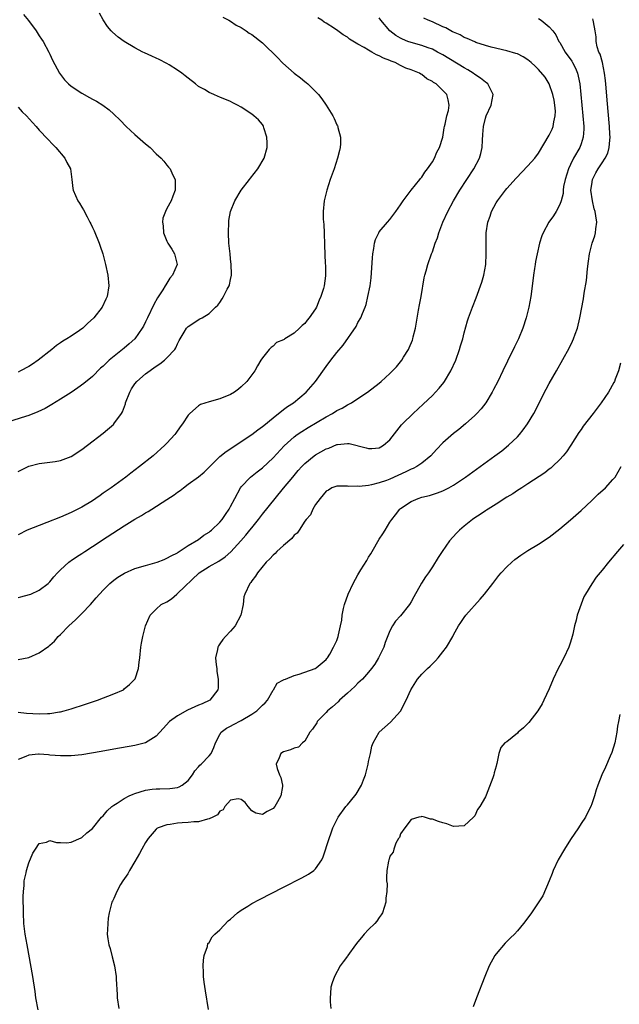
# Model space of a CAD drawing. Units: inches. Extents: x 2514000 to 2517000, y 1539000 to 1542000.
# Drawn here: x 2516005 to 2516118, y 1540814 to 1540999 of the extents above; entities that cross this region are included whole.
import ezdxf

# ---------------------------------------------------------------- set-up
doc = ezdxf.new("R2010")
doc.units = ezdxf.units.IN
doc.header["$MEASUREMENT"] = 0
doc.layers.add('LD25141539_10ft', color=93, linetype='Continuous')

msp = doc.modelspace()

# ---------------------------------------------------------------- linework, layer by layer
at = {"layer": 'LD25141539_10ft'}
for points, elevation in [([(2516006.03, 1541000.03), (2516006.94, 1540998.94), (2516008.38, 1540997), (2516009, 1540996.07), (2516009.41, 1540995.41), (2516009.7, 1540995), (2516010.8, 1540993), (2516011, 1540992.57), (2516011.46, 1540991.46), (2516012.78, 1540989), (2516013.76, 1540987.76), (2516014.48, 1540987), (2516015, 1540986.58), (2516017, 1540985.23), (2516018.47, 1540984.47), (2516019, 1540984.14), (2516019.75, 1540983.75), (2516020.97, 1540983), (2516022.13, 1540982.13), (2516023, 1540981.32), (2516024.19, 1540980.19), (2516025.35, 1540979), (2516027, 1540977.5), (2516029, 1540975.73), (2516029.86, 1540975), (2516031, 1540973.86), (2516031.92, 1540973), (2516032.43, 1540972.43), (2516033, 1540971.71), (2516033.35, 1540971.35), (2516033.62, 1540971), (2516034.08, 1540969.92), (2516034.55, 1540969), (2516034.59, 1540968.59), (2516034.56, 1540967), (2516034.12, 1540965.88), (2516033.85, 1540965), (2516033, 1540963.56), (2516032.76, 1540963), (2516032.27, 1540961.73), (2516032.19, 1540961), (2516032.31, 1540960.31), (2516032.35, 1540959), (2516033, 1540957.43), (2516033.22, 1540957), (2516033.92, 1540955.92), (2516034.47, 1540955), (2516034.93, 1540953), (2516034.07, 1540951), (2516033.59, 1540950.41), (2516032.8, 1540949.2), (2516032.7, 1540949), (2516032.25, 1540948.25), (2516031.28, 1540946.72), (2516030.53, 1540945.47), (2516029.34, 1540943), (2516029, 1540942.24), (2516028.6, 1540941.4), (2516028.37, 1540941), (2516027, 1540939.03), (2516025.94, 1540938.06), (2516025, 1540937.29), (2516022.12, 1540935), (2516021, 1540933.9), (2516020.52, 1540933.48), (2516019, 1540931.96), (2516017.38, 1540930.62), (2516016.22, 1540929.78), (2516015, 1540928.95), (2516013, 1540927.64), (2516011.35, 1540926.65), (2516010.07, 1540925.93), (2516008.73, 1540925.27), (2516007, 1540924.57), (2516006.39, 1540924.39), (2516003, 1540923.33)], 6550), ([(2516005, 1540914.05), (2516005.66, 1540914.34), (2516007, 1540915.05), (2516009, 1540915.59), (2516011, 1540915.82), (2516011.96, 1540915.96), (2516013, 1540916.15), (2516015, 1540916.91), (2516017, 1540918.19), (2516018.08, 1540919), (2516021, 1540921.3), (2516023, 1540922.95), (2516023.05, 1540923), (2516024.49, 1540925), (2516024.69, 1540925.31), (2516025.2, 1540926.8), (2516025.24, 1540927), (2516026.01, 1540929), (2516026.38, 1540929.62), (2516027, 1540930.54), (2516027.36, 1540931), (2516029, 1540932.45), (2516031, 1540933.89), (2516031.69, 1540934.31), (2516032.58, 1540935), (2516033, 1540935.42), (2516034.51, 1540937), (2516034.69, 1540937.31), (2516035, 1540938.11), (2516035.32, 1540938.68), (2516036.28, 1540940.28), (2516036.68, 1540941), (2516037, 1540941.36), (2516039.23, 1540942.77), (2516039.66, 1540943), (2516041, 1540943.8), (2516042.2, 1540945), (2516042.61, 1540945.39), (2516043, 1540945.86), (2516043.44, 1540946.56), (2516043.69, 1540947), (2516044.37, 1540948.37), (2516044.72, 1540949), (2516044.79, 1540949.21), (2516045, 1540950.21), (2516045.2, 1540951), (2516045.18, 1540951.18), (2516045.14, 1540953), (2516045, 1540954.06), (2516044.9, 1540955), (2516044.7, 1540957), (2516044.6, 1540959), (2516044.66, 1540961), (2516044.7, 1540961.3), (2516045.01, 1540963), (2516045.81, 1540965), (2516047, 1540966.97), (2516048.57, 1540969), (2516048.75, 1540969.25), (2516050.13, 1540971), (2516051.33, 1540973), (2516051.88, 1540975), (2516051.91, 1540975.91), (2516051.85, 1540977), (2516051.27, 1540978.73), (2516051.21, 1540979), (2516051.14, 1540979.14), (2516051, 1540979.33), (2516050.25, 1540980.25), (2516049.39, 1540981), (2516049, 1540981.3), (2516047, 1540982.61), (2516046.33, 1540983), (2516045.45, 1540983.45), (2516045, 1540983.67), (2516043, 1540984.52), (2516042.65, 1540984.65), (2516041.87, 1540985), (2516041, 1540985.37), (2516040.07, 1540985.93), (2516039, 1540986.53), (2516038.41, 1540987), (2516037, 1540988.05), (2516036.49, 1540988.49), (2516035.82, 1540989), (2516035, 1540989.59), (2516033.43, 1540990.57), (2516033, 1540990.85), (2516031.59, 1540991.59), (2516031, 1540991.84), (2516030.21, 1540992.21), (2516028.82, 1540992.82), (2516028.47, 1540993), (2516027, 1540993.8), (2516024.97, 1540995), (2516023.82, 1540995.82), (2516022.76, 1540996.76), (2516022.51, 1540997), (2516021.81, 1540997.81), (2516021.05, 1540999.05), (2516020.34, 1541000.34)], 6560), ([(2516043.58, 1540999.58), (2516044.71, 1540999), (2516045, 1540998.82), (2516046.06, 1540998.06), (2516047, 1540997.59), (2516047.92, 1540997), (2516048.53, 1540996.53), (2516049, 1540996.28), (2516051, 1540994.75), (2516053.91, 1540991.91), (2516054.74, 1540991), (2516054.87, 1540990.87), (2516056.99, 1540988.99), (2516058.16, 1540988.16), (2516059, 1540987.43), (2516059.26, 1540987.26), (2516059.55, 1540987), (2516061.59, 1540985), (2516062.22, 1540984.22), (2516063, 1540982.97), (2516064.26, 1540981), (2516064.5, 1540980.5), (2516065, 1540979.31), (2516065.13, 1540979.13), (2516065.18, 1540979), (2516065.22, 1540978.78), (2516065.72, 1540977), (2516065.71, 1540975.71), (2516065.66, 1540975), (2516065.52, 1540974.48), (2516065.17, 1540973), (2516064.5, 1540971), (2516063.78, 1540969), (2516063.11, 1540967), (2516063, 1540966.5), (2516062.61, 1540965), (2516062.45, 1540963), (2516062.46, 1540961.54), (2516062.54, 1540960.54), (2516062.6, 1540959), (2516062.63, 1540958.63), (2516062.69, 1540957), (2516062.71, 1540956.71), (2516062.84, 1540953.16), (2516062.86, 1540952.86), (2516062.85, 1540950.85), (2516062.61, 1540949), (2516062.48, 1540948.48), (2516062.03, 1540947), (2516061.69, 1540946.31), (2516061.17, 1540945), (2516061, 1540944.7), (2516059.82, 1540943), (2516059.44, 1540942.56), (2516059, 1540941.92), (2516058.47, 1540941.53), (2516058.01, 1540941), (2516057, 1540940.08), (2516055.24, 1540939), (2516055.08, 1540938.92), (2516055, 1540938.83), (2516053.68, 1540938.32), (2516053, 1540937.67), (2516052.62, 1540937.38), (2516052.26, 1540937), (2516051, 1540935.44), (2516050.73, 1540935), (2516050.05, 1540933.95), (2516049.55, 1540933), (2516049, 1540932.28), (2516048.09, 1540931), (2516047, 1540929.98), (2516046.47, 1540929.53), (2516045.75, 1540929), (2516045, 1540928.55), (2516043, 1540927.72), (2516041, 1540927.17), (2516039.35, 1540926.65), (2516039, 1540926.43), (2516037.31, 1540925), (2516037, 1540924.64), (2516035.97, 1540923), (2516035.53, 1540922.47), (2516034.7, 1540921.3), (2516034.52, 1540921), (2516033, 1540919.38), (2516032.66, 1540919), (2516030.41, 1540917), (2516027.89, 1540915), (2516026.24, 1540913.76), (2516025.27, 1540913), (2516022.5, 1540911), (2516021, 1540909.95), (2516020.43, 1540909.57), (2516019.66, 1540909), (2516019, 1540908.55), (2516017, 1540907.36), (2516015, 1540906.35), (2516013, 1540905.45), (2516010.43, 1540904.43), (2516009, 1540903.92), (2516006.7, 1540903), (2516005, 1540902.17)], 6570), ([(2516005, 1540890.34), (2516005.53, 1540890.47), (2516007.12, 1540890.88), (2516007.43, 1540891), (2516009, 1540891.72), (2516010.67, 1540893), (2516011, 1540893.32), (2516011.75, 1540894.25), (2516012.41, 1540895), (2516013, 1540895.58), (2516014.55, 1540897), (2516014.81, 1540897.19), (2516015, 1540897.3), (2516015.99, 1540898.01), (2516017, 1540898.63), (2516017.54, 1540899), (2516019, 1540899.92), (2516021.77, 1540901.77), (2516025, 1540903.84), (2516027, 1540905.08), (2516028.22, 1540905.78), (2516029, 1540906.27), (2516029.47, 1540906.53), (2516030.19, 1540907), (2516033, 1540908.76), (2516034.36, 1540909.64), (2516035, 1540910.16), (2516035.52, 1540910.48), (2516036.15, 1540911), (2516037, 1540911.66), (2516038.94, 1540913.06), (2516040.04, 1540913.96), (2516043, 1540916.85), (2516044.17, 1540917.83), (2516049, 1540920.99), (2516050.12, 1540921.88), (2516051, 1540922.5), (2516051.26, 1540922.74), (2516053, 1540924.16), (2516055, 1540925.7), (2516055.74, 1540926.26), (2516056.86, 1540927), (2516059.23, 1540929), (2516060.99, 1540931), (2516063, 1540933.83), (2516063.88, 1540935), (2516065, 1540936.43), (2516066.19, 1540937.81), (2516068.64, 1540941.36), (2516069, 1540942.09), (2516069.52, 1540943), (2516069.82, 1540943.82), (2516070.35, 1540945), (2516070.53, 1540945.47), (2516070.88, 1540947), (2516071.27, 1540949), (2516071.47, 1540950.53), (2516071.71, 1540954.29), (2516071.78, 1540955), (2516072, 1540956), (2516072.12, 1540957), (2516072.29, 1540957.71), (2516072.91, 1540959), (2516073, 1540959.14), (2516074.56, 1540961), (2516075, 1540961.51), (2516076.15, 1540963), (2516077, 1540964.22), (2516077.49, 1540965), (2516079.02, 1540966.98), (2516080.65, 1540969), (2516080.79, 1540969.21), (2516081, 1540969.43), (2516081.59, 1540970.41), (2516082.08, 1540971), (2516083, 1540972.34), (2516083.39, 1540973), (2516083.85, 1540974.15), (2516084.34, 1540975), (2516084.99, 1540976.99), (2516085.25, 1540978.75), (2516085.31, 1540979), (2516085.44, 1540979.44), (2516085.7, 1540981), (2516086.02, 1540982.02), (2516086.17, 1540983), (2516085.97, 1540983.97), (2516085.74, 1540985), (2516083.69, 1540987), (2516083.24, 1540987.24), (2516083, 1540987.45), (2516081.95, 1540987.95), (2516081, 1540988.75), (2516080.83, 1540988.83), (2516080.61, 1540989), (2516079, 1540989.62), (2516077.99, 1540989.99), (2516077, 1540990.47), (2516075.99, 1540991), (2516075.26, 1540991.26), (2516075, 1540991.39), (2516073.82, 1540991.82), (2516073, 1540992.29), (2516072.47, 1540992.47), (2516071.59, 1540993), (2516071, 1540993.32), (2516070.14, 1540993.86), (2516069, 1540994.47), (2516067.43, 1540995.43), (2516067, 1540995.79), (2516066.21, 1540996.21), (2516065.22, 1540997), (2516064.58, 1540997.42), (2516063, 1540998.41), (2516062.63, 1540998.63), (2516062.21, 1540999), (2516061.45, 1540999.45)], 6580), ([(2516005, 1540878.66), (2516007, 1540879.07), (2516009, 1540879.94), (2516010.8, 1540881.2), (2516011, 1540881.36), (2516011.85, 1540882.15), (2516012.57, 1540883), (2516013, 1540883.41), (2516014.55, 1540885), (2516015.83, 1540886.17), (2516017, 1540887.33), (2516018.61, 1540889), (2516019.72, 1540890.28), (2516021, 1540891.71), (2516022.29, 1540893), (2516023, 1540893.59), (2516023.8, 1540894.2), (2516025.05, 1540894.95), (2516027, 1540895.78), (2516029, 1540896.39), (2516031.16, 1540897), (2516032.5, 1540897.5), (2516033, 1540897.73), (2516033.81, 1540898.19), (2516035, 1540898.78), (2516035.11, 1540898.89), (2516035.34, 1540899), (2516037, 1540900.11), (2516039, 1540901.29), (2516039.95, 1540902.05), (2516041, 1540902.63), (2516041.19, 1540902.81), (2516041.42, 1540903), (2516043, 1540904.5), (2516043.41, 1540905), (2516044.04, 1540905.96), (2516044.76, 1540907), (2516045, 1540907.44), (2516045.78, 1540909), (2516046.88, 1540911), (2516047, 1540911.17), (2516048.76, 1540913), (2516050, 1540914), (2516051, 1540914.76), (2516053, 1540916.62), (2516055.1, 1540918.89), (2516057, 1540920.61), (2516057.53, 1540921), (2516058.4, 1540921.6), (2516059.64, 1540922.36), (2516063, 1540924.33), (2516064.2, 1540925), (2516065, 1540925.51), (2516066, 1540926), (2516067, 1540926.62), (2516067.29, 1540926.71), (2516067.76, 1540927), (2516069, 1540927.81), (2516070.77, 1540929), (2516073, 1540930.7), (2516073.36, 1540931), (2516075, 1540932.51), (2516075.5, 1540933), (2516076.22, 1540933.78), (2516077.23, 1540935), (2516077.58, 1540935.58), (2516078.49, 1540937), (2516078.66, 1540937.34), (2516079.24, 1540938.76), (2516079.32, 1540939), (2516079.4, 1540939.4), (2516079.82, 1540941), (2516080.42, 1540944.42), (2516080.58, 1540945.42), (2516080.88, 1540947), (2516081.47, 1540950.53), (2516081.6, 1540951), (2516081.85, 1540951.85), (2516082.13, 1540953), (2516082.84, 1540955), (2516083, 1540955.42), (2516083.54, 1540957), (2516083.97, 1540958.03), (2516084.24, 1540959), (2516085, 1540961), (2516085.9, 1540963), (2516087, 1540965), (2516088.2, 1540967), (2516089.48, 1540969), (2516090.8, 1540971), (2516091.86, 1540973), (2516092.12, 1540973.88), (2516092.36, 1540975), (2516092.43, 1540976.43), (2516092.52, 1540977.48), (2516092.62, 1540979), (2516093, 1540980.58), (2516093.12, 1540981), (2516094.05, 1540983), (2516094.48, 1540985), (2516093.86, 1540986.14), (2516093.45, 1540987), (2516093.21, 1540987.21), (2516093, 1540987.33), (2516092.09, 1540988.09), (2516091, 1540988.79), (2516090.7, 1540989), (2516089.65, 1540989.65), (2516089, 1540990), (2516085, 1540992.44), (2516083.99, 1540993), (2516083, 1540993.52), (2516082.21, 1540993.79), (2516081, 1540994.24), (2516079, 1540994.77), (2516078.37, 1540995), (2516077.4, 1540995.4), (2516077, 1540995.62), (2516076.13, 1540996.13), (2516074.99, 1540997), (2516073.3, 1540999), (2516073, 1540999.41)], 6590), ([(2516005, 1540868.77), (2516006.57, 1540868.57), (2516009, 1540868.46), (2516010.54, 1540868.54), (2516011, 1540868.53), (2516012.82, 1540868.82), (2516013, 1540868.83), (2516013.69, 1540869), (2516015, 1540869.4), (2516017.7, 1540870.3), (2516019.93, 1540871), (2516023, 1540872.23), (2516024.82, 1540873), (2516025, 1540873.13), (2516026, 1540874), (2516027.02, 1540875.02), (2516027.7, 1540877), (2516027.81, 1540878.19), (2516027.91, 1540879), (2516028.09, 1540881), (2516028.25, 1540881.75), (2516028.46, 1540883), (2516029.01, 1540885), (2516029.88, 1540887), (2516031, 1540888.15), (2516031.93, 1540889), (2516033, 1540889.56), (2516033.89, 1540890.11), (2516034.87, 1540891), (2516035, 1540891.07), (2516039.07, 1540895), (2516041, 1540896.2), (2516042.82, 1540897.18), (2516044.02, 1540897.98), (2516045.06, 1540898.94), (2516046.94, 1540901), (2516047.91, 1540902.09), (2516048.63, 1540903), (2516049, 1540903.48), (2516050.24, 1540905), (2516051, 1540906.04), (2516053.4, 1540909), (2516055, 1540910.89), (2516056.71, 1540913), (2516057.76, 1540914.24), (2516058.44, 1540915), (2516059, 1540915.57), (2516060.75, 1540917), (2516061, 1540917.18), (2516063, 1540918.32), (2516063.53, 1540918.47), (2516065, 1540919.11), (2516065.14, 1540919.14), (2516067, 1540919.34), (2516067.32, 1540919.32), (2516070.54, 1540918.54), (2516071, 1540918.38), (2516071.6, 1540918.4), (2516073, 1540918.54), (2516073.3, 1540918.7), (2516073.78, 1540919), (2516075, 1540920.04), (2516076.3, 1540921.7), (2516077.19, 1540922.81), (2516077.36, 1540923), (2516079.38, 1540925), (2516081.28, 1540926.72), (2516083, 1540928.38), (2516083.62, 1540929), (2516084.28, 1540929.72), (2516085.17, 1540930.83), (2516085.3, 1540931), (2516086.49, 1540933), (2516087.39, 1540935), (2516088.12, 1540937), (2516088.3, 1540937.7), (2516088.71, 1540939), (2516089, 1540940.17), (2516089.61, 1540942.39), (2516089.81, 1540943), (2516090.55, 1540945), (2516091.25, 1540946.75), (2516092.32, 1540949.68), (2516092.7, 1540951), (2516093.07, 1540953), (2516093.16, 1540955), (2516093.11, 1540957), (2516093.13, 1540959), (2516093.46, 1540961), (2516093.88, 1540962.12), (2516094.16, 1540963), (2516095, 1540964.6), (2516095.25, 1540965), (2516096.02, 1540965.98), (2516096.76, 1540967), (2516097, 1540967.29), (2516098.75, 1540969.25), (2516101, 1540971.57), (2516102.28, 1540973), (2516103, 1540973.97), (2516105, 1540977.33), (2516105.55, 1540978.45), (2516105.77, 1540979), (2516105.88, 1540979.88), (2516106.15, 1540981), (2516106.16, 1540981.84), (2516106.08, 1540983), (2516105.93, 1540983.93), (2516105.71, 1540985), (2516105.02, 1540987.02), (2516104.24, 1540988.24), (2516103, 1540989.69), (2516102.35, 1540990.35), (2516101.63, 1540991), (2516101, 1540991.53), (2516100.11, 1540992.11), (2516099, 1540992.63), (2516098.74, 1540992.74), (2516097, 1540993.22), (2516094.1, 1540993.9), (2516093, 1540994.23), (2516091.18, 1540994.82), (2516091, 1540994.89), (2516089.57, 1540995.57), (2516089, 1540995.75), (2516088.21, 1540996.21), (2516087, 1540996.71), (2516086.82, 1540996.82), (2516086.45, 1540997), (2516085.54, 1540997.54), (2516085, 1540997.76), (2516083, 1540998.68), (2516082.19, 1540999), (2516081.37, 1540999.37)], 6600), ([(2516103, 1540999.32), (2516103.5, 1540999), (2516105, 1540997.76), (2516105.66, 1540997), (2516106.24, 1540996.24), (2516106.84, 1540995), (2516107, 1540994.77), (2516108.03, 1540993), (2516109.26, 1540991.26), (2516109.4, 1540991), (2516109.95, 1540989.95), (2516110.35, 1540989), (2516110.47, 1540988.47), (2516110.76, 1540987), (2516111.36, 1540981), (2516111.5, 1540979), (2516111.5, 1540978.5), (2516111.4, 1540977), (2516111, 1540975.69), (2516110.74, 1540975), (2516109.57, 1540973), (2516109, 1540971.81), (2516108.63, 1540971), (2516108, 1540969), (2516107.71, 1540967.72), (2516107.62, 1540967), (2516107.6, 1540966.4), (2516107.24, 1540965), (2516107, 1540964.28), (2516106.32, 1540963), (2516105.8, 1540962.2), (2516104.96, 1540961), (2516103.85, 1540959), (2516103.61, 1540958.39), (2516103.2, 1540957), (2516102.74, 1540955), (2516102.44, 1540953.56), (2516102.34, 1540953), (2516102.25, 1540952.24), (2516102.03, 1540951), (2516101.91, 1540949.91), (2516101.52, 1540947), (2516101.17, 1540945), (2516100.68, 1540943), (2516100.03, 1540941), (2516099.19, 1540939), (2516098.46, 1540937.54), (2516097.15, 1540934.85), (2516096.28, 1540933), (2516095.31, 1540931), (2516094.53, 1540929.47), (2516094.27, 1540929), (2516093.04, 1540927), (2516092.16, 1540925.84), (2516091.4, 1540925), (2516091, 1540924.6), (2516089.25, 1540923), (2516088.01, 1540921.99), (2516087, 1540921.18), (2516085, 1540919.44), (2516083.8, 1540918.2), (2516082.7, 1540917), (2516081, 1540915.61), (2516080.09, 1540915), (2516079.38, 1540914.62), (2516079, 1540914.47), (2516078.03, 1540913.97), (2516075, 1540912.62), (2516074.39, 1540912.39), (2516073, 1540911.92), (2516071.53, 1540911.53), (2516071, 1540911.45), (2516069.25, 1540911.25), (2516069, 1540911.27), (2516067.26, 1540911.26), (2516067, 1540911.32), (2516065.27, 1540911.27), (2516065, 1540911.29), (2516064.1, 1540911), (2516063.44, 1540910.56), (2516063, 1540910.33), (2516061.87, 1540909), (2516061, 1540907.83), (2516060.51, 1540907), (2516060.08, 1540905.92), (2516059.21, 1540905), (2516059, 1540904.73), (2516057.9, 1540903), (2516057.56, 1540902.44), (2516057, 1540902.07), (2516056.55, 1540901.45), (2516055, 1540900.15), (2516053.72, 1540899), (2516053.38, 1540898.62), (2516053, 1540898.33), (2516052.38, 1540897.62), (2516051.71, 1540897), (2516050.07, 1540895), (2516049.67, 1540894.33), (2516049, 1540893.5), (2516048.8, 1540893.2), (2516048.61, 1540893), (2516047.68, 1540891), (2516047.53, 1540890.47), (2516047.38, 1540889), (2516046.95, 1540887), (2516045.88, 1540885), (2516045, 1540883.98), (2516044.05, 1540883), (2516043.55, 1540882.45), (2516043, 1540881.6), (2516042.72, 1540881.28), (2516042.58, 1540881), (2516042.54, 1540880.54), (2516042.19, 1540879), (2516042.31, 1540877.69), (2516042.4, 1540877), (2516042.43, 1540876.43), (2516042.7, 1540875), (2516042.68, 1540873.32), (2516042.6, 1540873), (2516041.08, 1540871), (2516039.64, 1540870.36), (2516039, 1540870.06), (2516036.87, 1540869.13), (2516035, 1540868.1), (2516033.52, 1540867), (2516032.33, 1540865.67), (2516031, 1540864.23), (2516029, 1540863), (2516027, 1540862.47), (2516023, 1540861.79), (2516020.64, 1540861.36), (2516017, 1540860.76), (2516015, 1540860.55), (2516014.53, 1540860.53), (2516013, 1540860.52), (2516011, 1540860.67), (2516010.71, 1540860.71), (2516009, 1540860.85), (2516008.85, 1540860.85), (2516007, 1540860.65), (2516006.45, 1540860.45), (2516005, 1540859.83)], 6610), ([(2516008.76, 1540812.76), (2516008.36, 1540815), (2516008.2, 1540816.2), (2516007.76, 1540819), (2516006.7, 1540825), (2516006.36, 1540827), (2516006.11, 1540829), (2516005.99, 1540831), (2516005.95, 1540834.05), (2516005.99, 1540835), (2516006.13, 1540836.13), (2516006.17, 1540837), (2516006.52, 1540838.52), (2516006.58, 1540839), (2516007, 1540840.41), (2516007.75, 1540842.25), (2516008.25, 1540843), (2516009, 1540844.03), (2516010.33, 1540844.33), (2516011, 1540844.59), (2516012.23, 1540844.23), (2516013, 1540844.22), (2516014.15, 1540844.15), (2516015, 1540844.29), (2516016.88, 1540845.12), (2516017, 1540845.15), (2516017.95, 1540846.05), (2516019, 1540846.86), (2516020.73, 1540849), (2516021, 1540849.26), (2516021.8, 1540850.2), (2516022.64, 1540851), (2516023, 1540851.26), (2516023.66, 1540851.66), (2516025, 1540852.53), (2516025.94, 1540853), (2516026.66, 1540853.34), (2516027, 1540853.47), (2516029, 1540854.08), (2516030.27, 1540854.27), (2516031, 1540854.35), (2516031.66, 1540854.34), (2516033.6, 1540854.4), (2516035, 1540854.59), (2516035.31, 1540854.69), (2516035.88, 1540855), (2516037, 1540855.89), (2516037.81, 1540857), (2516038.29, 1540857.71), (2516039, 1540858.47), (2516039.23, 1540858.77), (2516039.49, 1540859), (2516041, 1540860.58), (2516041.33, 1540861), (2516041.87, 1540862.13), (2516042.17, 1540863), (2516043, 1540864.57), (2516043.26, 1540865), (2516044.26, 1540865.74), (2516045, 1540866.15), (2516045.53, 1540866.47), (2516047, 1540867.23), (2516049, 1540868.39), (2516049.97, 1540869), (2516051, 1540870.06), (2516051.49, 1540870.51), (2516051.94, 1540871), (2516053, 1540872.9), (2516053.08, 1540873), (2516053.79, 1540874.21), (2516055, 1540874.85), (2516055.08, 1540874.92), (2516055.33, 1540875), (2516057, 1540875.65), (2516057.9, 1540875.9), (2516060.95, 1540877), (2516061.14, 1540877.14), (2516063, 1540878.67), (2516063.14, 1540878.86), (2516063.28, 1540879), (2516063.69, 1540879.69), (2516064.38, 1540881), (2516065, 1540882.23), (2516065.25, 1540883), (2516065.3, 1540883.3), (2516065.72, 1540885), (2516065.94, 1540886.06), (2516066.03, 1540887), (2516066.28, 1540888.28), (2516066.45, 1540889), (2516067.15, 1540891), (2516068.11, 1540893), (2516069, 1540894.64), (2516069.54, 1540895.54), (2516070.66, 1540897.34), (2516071, 1540897.94), (2516071.44, 1540898.56), (2516071.67, 1540899), (2516073, 1540901.32), (2516073.69, 1540902.31), (2516074.09, 1540903), (2516075, 1540904.5), (2516075.35, 1540905), (2516076.08, 1540905.92), (2516076.87, 1540907), (2516077, 1540907.11), (2516079, 1540908.41), (2516080.35, 1540909), (2516081, 1540909.2), (2516082.44, 1540909.56), (2516083.98, 1540910.02), (2516085, 1540910.44), (2516086.12, 1540911), (2516087, 1540911.5), (2516089.22, 1540913), (2516094.79, 1540917), (2516096.05, 1540917.95), (2516097.36, 1540919), (2516099, 1540920.57), (2516099.4, 1540921), (2516100.12, 1540921.88), (2516100.91, 1540923), (2516102.08, 1540925), (2516104.44, 1540929.56), (2516105, 1540930.59), (2516106.39, 1540933), (2516108.73, 1540937.27), (2516109.4, 1540938.6), (2516109.59, 1540939), (2516109.89, 1540939.89), (2516110.31, 1540941), (2516110.78, 1540943), (2516111.46, 1540946.54), (2516111.61, 1540947.61), (2516112.01, 1540949.99), (2516112.21, 1540952.21), (2516112.39, 1540953.61), (2516112.56, 1540955), (2516113.06, 1540957), (2516113.57, 1540958.43), (2516113.72, 1540959), (2516113.75, 1540959.75), (2516113.95, 1540961), (2516113.81, 1540962.19), (2516113.64, 1540963), (2516113.49, 1540963.49), (2516113.14, 1540965), (2516112.86, 1540967), (2516113, 1540968.08), (2516113.14, 1540969), (2516113.75, 1540970.24), (2516114.2, 1540971), (2516115, 1540972.16), (2516115.56, 1540973), (2516116.01, 1540973.99), (2516116.32, 1540975), (2516116.39, 1540976.39), (2516116.46, 1540977), (2516116.44, 1540977.56), (2516116.34, 1540979), (2516115.93, 1540983.93), (2516115.71, 1540986.29), (2516115.62, 1540987.62), (2516115.44, 1540989), (2516115.01, 1540991.01), (2516114.6, 1540992.6), (2516114.37, 1540993), (2516114.03, 1540993.97), (2516113.84, 1540995), (2516113.86, 1540995.86), (2516113.68, 1540997), (2516113.31, 1540998.69), (2516113.3, 1540999), (2516113.23, 1540999.23)], 6620), ([(2516005, 1540982.61), (2516005.76, 1540981.76), (2516006.56, 1540981), (2516007.72, 1540979.72), (2516008.4, 1540979), (2516009, 1540978.31), (2516010.58, 1540976.58), (2516011.57, 1540975.57), (2516012.13, 1540975), (2516013.83, 1540973), (2516014.21, 1540972.21), (2516014.84, 1540971), (2516015.14, 1540969), (2516015.32, 1540967.32), (2516015.38, 1540967), (2516016.24, 1540965), (2516016.55, 1540964.55), (2516017, 1540963.79), (2516017.31, 1540963.31), (2516017.99, 1540962.01), (2516018.54, 1540961), (2516018.69, 1540960.69), (2516019, 1540959.98), (2516019.32, 1540959.32), (2516020.27, 1540957), (2516020.47, 1540956.47), (2516020.95, 1540955), (2516021.49, 1540953), (2516021.91, 1540951), (2516022.08, 1540949), (2516021.75, 1540947), (2516021.5, 1540946.5), (2516020.82, 1540945), (2516019.28, 1540943), (2516018.09, 1540941.91), (2516017.18, 1540941), (2516016.59, 1540940.59), (2516015, 1540939.53), (2516014.16, 1540939), (2516013.43, 1540938.57), (2516013, 1540938.25), (2516012.25, 1540937.75), (2516011.36, 1540937), (2516008.81, 1540935), (2516007.72, 1540934.28), (2516007, 1540933.83), (2516005.47, 1540933), (2516005, 1540932.78)], 6540), ([(2516118.45, 1540934.45), (2516118.05, 1540933), (2516117.43, 1540931.43), (2516117.28, 1540931), (2516117.19, 1540930.81), (2516116.19, 1540929), (2516114.79, 1540927), (2516114.01, 1540925.99), (2516113.27, 1540925), (2516111.41, 1540922.59), (2516111, 1540921.99), (2516110.58, 1540921.42), (2516109.05, 1540919), (2516108.24, 1540917.76), (2516107.63, 1540917), (2516107, 1540916.3), (2516105.65, 1540915), (2516105.31, 1540914.69), (2516105, 1540914.47), (2516104.19, 1540913.81), (2516101, 1540911.72), (2516099.86, 1540911), (2516099.35, 1540910.65), (2516099, 1540910.46), (2516098.14, 1540909.86), (2516097, 1540909.21), (2516095, 1540907.94), (2516093.49, 1540907), (2516093.2, 1540906.8), (2516093, 1540906.68), (2516092.02, 1540905.98), (2516091, 1540905.33), (2516090.53, 1540905), (2516089, 1540903.75), (2516088.12, 1540903), (2516087.56, 1540902.44), (2516086.25, 1540901), (2516084.85, 1540899), (2516084.11, 1540897.89), (2516083, 1540896.09), (2516082.26, 1540895), (2516081.74, 1540894.26), (2516080.97, 1540893.03), (2516079.51, 1540890.49), (2516079, 1540889.5), (2516078.68, 1540889), (2516077, 1540886.91), (2516076.08, 1540885.92), (2516075.47, 1540885), (2516075, 1540884.09), (2516074.12, 1540881.88), (2516073.85, 1540881), (2516072.88, 1540879), (2516072.17, 1540877.83), (2516071.57, 1540877), (2516071, 1540876.32), (2516069.82, 1540875), (2516069.42, 1540874.58), (2516069, 1540874.22), (2516068.4, 1540873.6), (2516067.72, 1540873), (2516067, 1540872.33), (2516065.51, 1540871), (2516065.26, 1540870.74), (2516064.2, 1540869.8), (2516063.25, 1540869), (2516063, 1540868.72), (2516061.33, 1540867), (2516061.22, 1540866.78), (2516060.45, 1540865.55), (2516059.95, 1540865), (2516059, 1540863.3), (2516058.57, 1540863), (2516057.79, 1540862.21), (2516057, 1540861.99), (2516056.31, 1540861.69), (2516055, 1540861.28), (2516054.47, 1540861), (2516054.17, 1540860.17), (2516053.62, 1540859), (2516053.81, 1540858.19), (2516054.2, 1540857), (2516054.45, 1540856.45), (2516054.79, 1540855), (2516054.8, 1540854.8), (2516054.46, 1540853), (2516053.87, 1540851.87), (2516053.34, 1540851), (2516053, 1540850.61), (2516051.92, 1540850.08), (2516051, 1540849.49), (2516049.74, 1540849.74), (2516049, 1540850.18), (2516048.3, 1540851), (2516047.75, 1540851.75), (2516047, 1540852.35), (2516046.43, 1540852.43), (2516045, 1540852.19), (2516043.94, 1540851), (2516043.59, 1540850.41), (2516043, 1540850.16), (2516042.54, 1540849.46), (2516041.64, 1540849), (2516041, 1540848.7), (2516040.66, 1540848.66), (2516039, 1540848.16), (2516038.12, 1540848.12), (2516037, 1540847.99), (2516035.92, 1540847.92), (2516035, 1540847.89), (2516033.65, 1540847.65), (2516033, 1540847.59), (2516031.39, 1540847), (2516031.15, 1540846.85), (2516031, 1540846.72), (2516029.48, 1540845), (2516029, 1540844.26), (2516028.3, 1540843), (2516027.85, 1540842.15), (2516027, 1540840.66), (2516026, 1540839), (2516025.66, 1540838.34), (2516024.73, 1540837), (2516024.31, 1540836.31), (2516023.57, 1540835), (2516023.43, 1540834.57), (2516023, 1540833.68), (2516022.8, 1540833.2), (2516022.67, 1540833), (2516022.51, 1540832.51), (2516022.15, 1540831), (2516021.99, 1540829.99), (2516021.87, 1540829), (2516021.84, 1540827.84), (2516021.79, 1540827), (2516021.88, 1540826.12), (2516022.08, 1540825), (2516022.31, 1540824.31), (2516022.74, 1540822.74), (2516023.18, 1540821), (2516023.45, 1540819), (2516023.46, 1540818.54), (2516023.65, 1540815.65), (2516023.68, 1540815), (2516023.95, 1540813)], 6630), ([(2516040.84, 1540812.84), (2516040.31, 1540816.31), (2516040.03, 1540817.97), (2516039.92, 1540819), (2516039.92, 1540819.92), (2516039.84, 1540821), (2516039.89, 1540822.11), (2516040.06, 1540823), (2516040.66, 1540824.66), (2516040.74, 1540825.26), (2516041, 1540825.44), (2516041.52, 1540826.48), (2516042.06, 1540827), (2516043, 1540827.83), (2516044.53, 1540829.47), (2516045, 1540829.79), (2516046.34, 1540831), (2516047, 1540831.48), (2516048.28, 1540832.28), (2516049, 1540832.75), (2516050.47, 1540833.53), (2516055, 1540835.81), (2516058.43, 1540837.57), (2516059.71, 1540838.29), (2516060.68, 1540839), (2516061, 1540839.27), (2516062.16, 1540841), (2516062.46, 1540841.54), (2516063.55, 1540845), (2516063.93, 1540846.07), (2516064.28, 1540847), (2516065.24, 1540849), (2516066.7, 1540851), (2516067, 1540851.33), (2516068.42, 1540853), (2516068.67, 1540853.33), (2516069.67, 1540855), (2516070.03, 1540856.03), (2516070.4, 1540857), (2516070.9, 1540859), (2516071, 1540859.51), (2516071.34, 1540861), (2516071.62, 1540862.38), (2516071.88, 1540863), (2516072.98, 1540865.02), (2516074.03, 1540865.97), (2516075.12, 1540866.88), (2516077, 1540868.93), (2516078.09, 1540871), (2516078.96, 1540873), (2516080.19, 1540875), (2516081, 1540875.94), (2516082.07, 1540877), (2516082.56, 1540877.44), (2516083.59, 1540878.41), (2516084.12, 1540879), (2516085, 1540880.09), (2516085.68, 1540881), (2516086.85, 1540883), (2516087, 1540883.31), (2516087.93, 1540885), (2516088.34, 1540885.66), (2516089, 1540886.59), (2516089.31, 1540887), (2516091.99, 1540890.01), (2516092.82, 1540891), (2516094.4, 1540893), (2516095.51, 1540894.49), (2516095.94, 1540895), (2516097, 1540896.11), (2516097.94, 1540897), (2516098.52, 1540897.48), (2516099.66, 1540898.34), (2516101, 1540899.2), (2516103, 1540900.4), (2516105, 1540901.71), (2516107, 1540903.25), (2516109, 1540904.96), (2516111, 1540906.73), (2516113, 1540908.61), (2516114.22, 1540909.78), (2516115.59, 1540911), (2516117, 1540912.53), (2516117.4, 1540913), (2516118.01, 1540913.99), (2516118.54, 1540915)], 6640), ([(2516119, 1540900.35), (2516117.83, 1540899), (2516116.18, 1540897), (2516115, 1540895.51), (2516113.85, 1540894.15), (2516113, 1540892.89), (2516111.86, 1540891), (2516111.55, 1540890.45), (2516110.25, 1540887), (2516110.06, 1540886.06), (2516109.77, 1540885), (2516109.44, 1540883.44), (2516109.33, 1540883), (2516109, 1540881.92), (2516108.68, 1540881), (2516107.74, 1540879), (2516107, 1540877.53), (2516106.71, 1540877), (2516105.76, 1540875), (2516105, 1540873.15), (2516104.02, 1540871), (2516103.67, 1540870.33), (2516102.87, 1540869), (2516101.17, 1540866.83), (2516101, 1540866.65), (2516100.18, 1540865.82), (2516099.16, 1540865), (2516099, 1540864.82), (2516097, 1540863.21), (2516096.65, 1540863), (2516095.91, 1540862.09), (2516095.49, 1540861), (2516095.13, 1540859.13), (2516095.07, 1540858.93), (2516095, 1540858.58), (2516094.64, 1540857.36), (2516094.57, 1540857), (2516094.39, 1540856.39), (2516093.14, 1540853.14), (2516093, 1540852.82), (2516091.92, 1540851), (2516091.53, 1540850.47), (2516091, 1540849.25), (2516090.75, 1540849), (2516089, 1540847.4), (2516087, 1540847.26), (2516085.73, 1540847.73), (2516085, 1540847.91), (2516084.18, 1540848.18), (2516083, 1540848.6), (2516082.65, 1540848.65), (2516081.5, 1540849), (2516081, 1540849.11), (2516080.92, 1540849.08), (2516080.47, 1540849), (2516079, 1540848.58), (2516077.82, 1540847), (2516077, 1540845.87), (2516076.8, 1540845.2), (2516076.63, 1540845), (2516076.13, 1540844.13), (2516075.72, 1540843), (2516075.59, 1540842.41), (2516075, 1540841.66), (2516074.87, 1540841.13), (2516074.8, 1540841), (2516074.73, 1540840.73), (2516074.46, 1540839), (2516074.36, 1540837.64), (2516074.39, 1540837), (2516074.48, 1540836.48), (2516074.41, 1540835), (2516074.26, 1540833.74), (2516074.26, 1540833), (2516073.62, 1540831), (2516073.38, 1540830.62), (2516073, 1540830.1), (2516072.54, 1540829.46), (2516072.14, 1540829), (2516071, 1540827.86), (2516070.18, 1540827), (2516069.63, 1540826.37), (2516069, 1540825.55), (2516068.55, 1540825), (2516067.11, 1540823), (2516067, 1540822.82), (2516066.22, 1540821.78), (2516065.65, 1540821), (2516064.57, 1540819), (2516064.16, 1540817.84), (2516063.9, 1540817), (2516063.85, 1540815.85), (2516063.75, 1540815), (2516063.75, 1540814.25), (2516063.88, 1540813)], 6650), ([(2516118.32, 1540868.32), (2516118.02, 1540867), (2516117.87, 1540866.13), (2516117.71, 1540865), (2516117.34, 1540863), (2516116.8, 1540861.2), (2516116.47, 1540860.47), (2516115.58, 1540858.42), (2516114.89, 1540857), (2516114.15, 1540855), (2516113.87, 1540854.13), (2516113.54, 1540853), (2516113, 1540851.5), (2516112.83, 1540851), (2516112.19, 1540849.81), (2516111.83, 1540849), (2516111, 1540847.8), (2516110.51, 1540847), (2516109, 1540844.79), (2516107.87, 1540843), (2516106.69, 1540841), (2516105.72, 1540839), (2516105.58, 1540838.42), (2516105, 1540837), (2516103.77, 1540834.23), (2516101.68, 1540831), (2516101, 1540830.05), (2516100.18, 1540829), (2516099, 1540827.6), (2516098.45, 1540827), (2516097.73, 1540826.27), (2516096.72, 1540825.28), (2516095, 1540823.29), (2516094.79, 1540823), (2516093.69, 1540821), (2516092.86, 1540819), (2516091.29, 1540815), (2516090.7, 1540813.3)], 6660)]:
    msp.add_lwpolyline(points, dxfattribs=dict(at, elevation=elevation))

doc.saveas('drawing.dxf')
